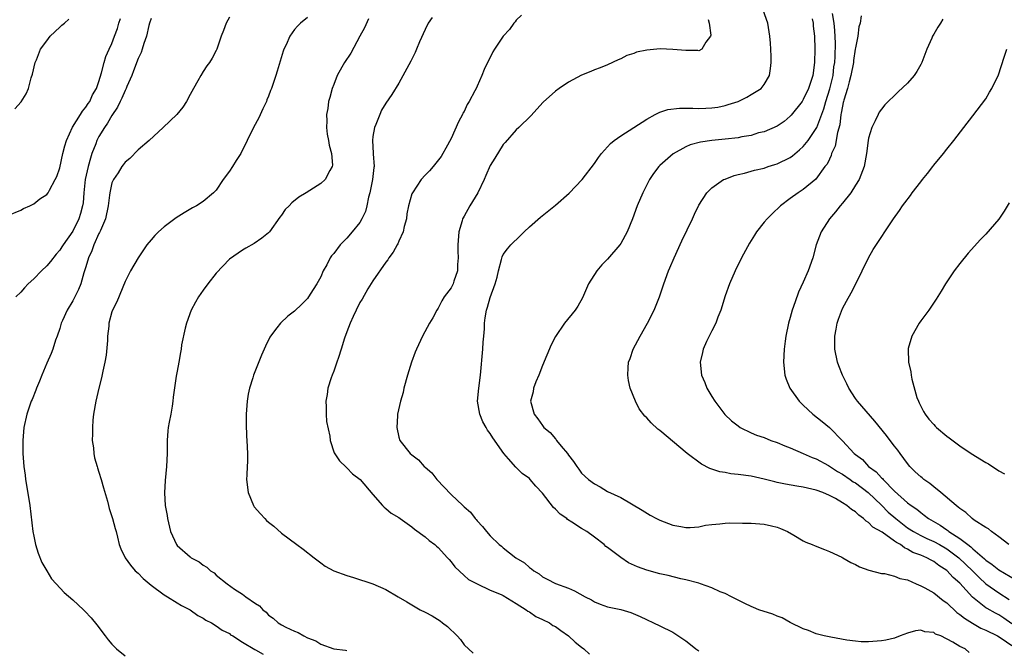
# Model space of a CAD drawing. Units: inches. Extents: x 2498162 to 2499000, y 1482000 to 1485000.
# Drawn here: x 2498621 to 2498772, y 1482933 to 1483030 of the extents above; entities that cross this region are included whole.
import ezdxf

# ---------------------------------------------------------------- set-up
doc = ezdxf.new("R2010")
doc.units = ezdxf.units.IN
doc.header["$MEASUREMENT"] = 0
doc.layers.add('LD24961482_10ft', color=254, linetype='Continuous')

msp = doc.modelspace()

# ---------------------------------------------------------------- linework, layer by layer
at = {"layer": 'LD24961482_10ft'}
for points, elevation in [([(2498766.46, 1482932.46), (2498765.8, 1482933), (2498765, 1482933.4), (2498763.95, 1482934.05), (2498762.08, 1482935), (2498761.29, 1482935.29), (2498761, 1482935.53), (2498759.65, 1482935.65), (2498759, 1482935.9), (2498758.22, 1482935.78), (2498757, 1482935.42), (2498755.84, 1482935), (2498755, 1482934.67), (2498753.64, 1482934.36), (2498753, 1482934.22), (2498751, 1482934.09), (2498749.89, 1482934.11), (2498749, 1482934.18), (2498747.66, 1482934.34), (2498745.21, 1482934.79), (2498744.2, 1482935), (2498743, 1482935.32), (2498741.82, 1482935.82), (2498741, 1482936.08), (2498739, 1482937.04), (2498737.78, 1482937.78), (2498737, 1482938.02), (2498736.33, 1482938.33), (2498734.21, 1482939), (2498733.38, 1482939.38), (2498733, 1482939.52), (2498732.04, 1482939.96), (2498731, 1482940.46), (2498729.99, 1482941), (2498729, 1482941.49), (2498728.23, 1482941.77), (2498727, 1482942.37), (2498725.25, 1482943), (2498725, 1482943.08), (2498723, 1482943.61), (2498722.22, 1482943.78), (2498720.26, 1482944.26), (2498719, 1482944.54), (2498717, 1482945.08), (2498715.59, 1482945.59), (2498714.2, 1482946.2), (2498713, 1482947.02), (2498711, 1482948.56), (2498710.73, 1482948.73), (2498710.47, 1482949), (2498709, 1482950.14), (2498707.79, 1482951), (2498707, 1482951.48), (2498705.53, 1482952.47), (2498704.86, 1482952.86), (2498704.73, 1482953), (2498703.7, 1482953.7), (2498703, 1482954.45), (2498702.68, 1482954.68), (2498701, 1482956.91), (2498699.98, 1482957.98), (2498699.14, 1482959), (2498699, 1482959.13), (2498697.91, 1482959.91), (2498697, 1482960.84), (2498696.91, 1482960.91), (2498695.82, 1482962.18), (2498695.08, 1482963), (2498693.38, 1482965.38), (2498693, 1482966.04), (2498692.57, 1482966.57), (2498692.38, 1482967), (2498691.86, 1482967.86), (2498691.41, 1482969), (2498691.07, 1482971), (2498691.24, 1482973), (2498691.51, 1482975), (2498691.87, 1482979), (2498691.94, 1482980.06), (2498692.04, 1482981), (2498692.13, 1482982.13), (2498692.14, 1482983), (2498692.22, 1482983.78), (2498692.41, 1482985), (2498692.58, 1482985.42), (2498693, 1482986.94), (2498693.78, 1482989), (2498694.04, 1482990.04), (2498694.25, 1482991), (2498694.74, 1482992.74), (2498694.82, 1482993.18), (2498695, 1482993.51), (2498695.63, 1482994.37), (2498696.18, 1482995), (2498697.6, 1482996.4), (2498698.19, 1482997), (2498699, 1482997.75), (2498700.73, 1482999.27), (2498703, 1483001.08), (2498705.09, 1483002.91), (2498707.07, 1483005), (2498709, 1483007.47), (2498709.59, 1483008.41), (2498710.04, 1483009), (2498711, 1483010.03), (2498711.44, 1483010.56), (2498711.98, 1483011), (2498713, 1483011.7), (2498717, 1483014.29), (2498718.29, 1483015), (2498719, 1483015.36), (2498720.22, 1483015.78), (2498722.02, 1483015.98), (2498723, 1483015.95), (2498724.05, 1483015.95), (2498725, 1483015.93), (2498726.05, 1483015.95), (2498727, 1483016.03), (2498727.88, 1483016.12), (2498729, 1483016.38), (2498729.49, 1483016.51), (2498730.99, 1483017.01), (2498732.33, 1483017.67), (2498733, 1483018.06), (2498734.55, 1483019), (2498735, 1483019.6), (2498735.81, 1483021), (2498735.97, 1483022.03), (2498736.1, 1483023), (2498736.09, 1483023.91), (2498736.05, 1483025), (2498735.95, 1483025.95), (2498735.88, 1483027), (2498735.56, 1483029), (2498734.84, 1483031)], 8840), ([(2498773, 1482936.87), (2498771.73, 1482937.73), (2498771, 1482938.21), (2498770.48, 1482938.48), (2498769.2, 1482939.2), (2498769, 1482939.33), (2498766.93, 1482940.93), (2498765, 1482943.07), (2498763.98, 1482943.98), (2498763, 1482945.05), (2498761.79, 1482945.79), (2498761, 1482946.41), (2498760.61, 1482946.61), (2498759.93, 1482947), (2498759, 1482947.39), (2498757.82, 1482947.82), (2498757, 1482948.32), (2498756.5, 1482948.51), (2498755.89, 1482949), (2498755.31, 1482949.31), (2498755, 1482949.56), (2498753.09, 1482950.91), (2498751.68, 1482951.68), (2498751, 1482952.42), (2498750.62, 1482952.62), (2498750.24, 1482953), (2498749.5, 1482953.5), (2498749, 1482954.04), (2498748.4, 1482954.4), (2498747.68, 1482955), (2498747, 1482955.44), (2498745.94, 1482956.06), (2498745, 1482956.56), (2498744.02, 1482957), (2498743, 1482957.37), (2498741, 1482957.82), (2498740.01, 1482957.99), (2498738.26, 1482958.26), (2498737, 1482958.56), (2498736.63, 1482958.63), (2498735, 1482959.07), (2498733, 1482959.5), (2498731, 1482959.78), (2498729.89, 1482959.89), (2498729, 1482960.06), (2498728.18, 1482960.18), (2498727, 1482960.58), (2498726.67, 1482960.67), (2498725.37, 1482961.37), (2498723.21, 1482963), (2498719, 1482966.5), (2498718.71, 1482966.71), (2498717.67, 1482967.67), (2498717, 1482968.45), (2498716.72, 1482968.72), (2498715.86, 1482969.86), (2498715.25, 1482971), (2498714.46, 1482973), (2498714.2, 1482974.2), (2498714.08, 1482975), (2498714.15, 1482976.15), (2498714.22, 1482977), (2498714.44, 1482977.56), (2498714.92, 1482979), (2498715.98, 1482981), (2498717.09, 1482983), (2498718.15, 1482985), (2498718.97, 1482987.03), (2498719.62, 1482989), (2498720.34, 1482991), (2498720.54, 1482991.46), (2498721.18, 1482993), (2498722.38, 1482995.62), (2498723.99, 1482999), (2498724.3, 1482999.7), (2498725, 1483001.08), (2498726.23, 1483003), (2498727, 1483003.73), (2498728.79, 1483005), (2498729, 1483005.09), (2498730.38, 1483005.62), (2498731, 1483005.79), (2498731.99, 1483005.99), (2498733, 1483006.28), (2498733.53, 1483006.47), (2498735, 1483006.78), (2498735.61, 1483007), (2498736.66, 1483007.34), (2498737, 1483007.44), (2498739, 1483008.42), (2498739.36, 1483008.64), (2498740.44, 1483009.56), (2498741, 1483010.09), (2498741.77, 1483011), (2498743, 1483012.86), (2498743.07, 1483013), (2498744.13, 1483015.87), (2498744.44, 1483017), (2498745.08, 1483018.92), (2498745.57, 1483021), (2498745.71, 1483022.29), (2498745.82, 1483023), (2498745.88, 1483023.88), (2498745.93, 1483025.93), (2498745.86, 1483027.86), (2498745.73, 1483029), (2498745.49, 1483030.51)], 8820), ([(2498617, 1482998.66), (2498621, 1483000.32), (2498621.43, 1483000.57), (2498622.39, 1483001), (2498623, 1483001.29), (2498623.96, 1483002.04), (2498625, 1483002.74), (2498625.19, 1483003), (2498625.4, 1483003.4), (2498626.31, 1483005), (2498626.53, 1483005.47), (2498627, 1483006.81), (2498627.47, 1483009), (2498627.79, 1483010.21), (2498628.03, 1483011), (2498628.95, 1483013.05), (2498630.19, 1483015), (2498630.48, 1483015.52), (2498631, 1483016.13), (2498631.34, 1483016.66), (2498631.59, 1483017), (2498631.99, 1483018.01), (2498632.61, 1483019), (2498633, 1483020.08), (2498633.41, 1483021.41), (2498633.8, 1483023), (2498634.08, 1483023.92), (2498634.56, 1483025), (2498635, 1483025.9), (2498635.41, 1483027), (2498635.82, 1483028.18), (2498636.05, 1483029), (2498636.3, 1483029.7)], 8920), ([(2498620.11, 1483015.89), (2498621.06, 1483016.94), (2498621.84, 1483018.16), (2498622.18, 1483019), (2498622.61, 1483020.61), (2498622.81, 1483021.19), (2498623.22, 1483023), (2498623.4, 1483023.4), (2498624.06, 1483025), (2498625, 1483026.32), (2498625.53, 1483027), (2498627, 1483028.38), (2498627.3, 1483028.7), (2498627.7, 1483029), (2498628.4, 1483029.6)], 8930), ([(2498641, 1483029.75), (2498640.76, 1483029), (2498640.67, 1483028.67), (2498640.27, 1483027), (2498639.9, 1483025.9), (2498639.65, 1483025), (2498639.48, 1483024.52), (2498639, 1483023.61), (2498638.3, 1483021.7), (2498638.03, 1483021), (2498637.29, 1483019.29), (2498637.18, 1483019), (2498637, 1483018.68), (2498636.5, 1483017.5), (2498636.25, 1483017), (2498635.86, 1483016.14), (2498635, 1483014.85), (2498634.32, 1483013.68), (2498633.83, 1483013), (2498633, 1483011.6), (2498632.68, 1483011), (2498632.51, 1483010.51), (2498631.92, 1483009), (2498631.68, 1483008.32), (2498631.33, 1483007), (2498630.88, 1483005), (2498630.66, 1483003), (2498630.57, 1483001.43), (2498630.48, 1483001), (2498630.19, 1482999.81), (2498629.91, 1482999), (2498629, 1482997.12), (2498627.5, 1482995), (2498627.3, 1482994.7), (2498627, 1482994.18), (2498626.45, 1482993.55), (2498625.56, 1482992.44), (2498625, 1482991.79), (2498624.18, 1482991), (2498623, 1482989.8), (2498622.15, 1482989), (2498621.58, 1482988.42), (2498621, 1482987.72), (2498620.28, 1482987)], 8910), ([(2498653, 1483029.94), (2498652.49, 1483029), (2498652.12, 1483027.88), (2498651.75, 1483027), (2498651.09, 1483025), (2498651, 1483024.8), (2498650.34, 1483023.66), (2498649.93, 1483023), (2498649.54, 1483022.46), (2498649, 1483021.58), (2498648.61, 1483021), (2498648.14, 1483020.14), (2498647.48, 1483019), (2498647, 1483018.04), (2498646.42, 1483017), (2498645.87, 1483016.13), (2498644.93, 1483015), (2498642.87, 1483013), (2498640.71, 1483011), (2498639, 1483009.55), (2498637.73, 1483008.27), (2498637, 1483007.7), (2498636.73, 1483007.27), (2498636.53, 1483007), (2498635.93, 1483006.07), (2498635.21, 1483005), (2498635, 1483004.53), (2498634.66, 1483003), (2498634.64, 1483002.64), (2498634.42, 1483001), (2498633.99, 1482999), (2498633.22, 1482997.22), (2498633.1, 1482996.9), (2498633, 1482996.74), (2498632.2, 1482995), (2498631.9, 1482994.1), (2498631.4, 1482993), (2498631, 1482991.61), (2498630.7, 1482990.7), (2498630.23, 1482989), (2498629.87, 1482988.13), (2498629, 1482986.41), (2498628.11, 1482985), (2498627.39, 1482983.39), (2498627.23, 1482983), (2498627, 1482982.15), (2498626.59, 1482981), (2498626.35, 1482980.35), (2498625.94, 1482979), (2498625.68, 1482978.32), (2498625, 1482976.83), (2498624.24, 1482975), (2498623.91, 1482974.09), (2498623.43, 1482973), (2498623.32, 1482972.68), (2498622.75, 1482971.25), (2498622.63, 1482971), (2498621.94, 1482969), (2498621.5, 1482967), (2498621.33, 1482965), (2498621.33, 1482963), (2498621.47, 1482961), (2498621.67, 1482959.67), (2498621.76, 1482959), (2498622.32, 1482955.68), (2498622.41, 1482955), (2498622.88, 1482951), (2498623, 1482950.32), (2498623.26, 1482949), (2498623.67, 1482947.67), (2498624.25, 1482946.25), (2498624.99, 1482944.99), (2498625.75, 1482943.75), (2498626.42, 1482943), (2498627.67, 1482941.67), (2498629, 1482940.52), (2498630.63, 1482939), (2498630.82, 1482938.82), (2498631.79, 1482937.79), (2498632.7, 1482936.7), (2498633.94, 1482935), (2498634.4, 1482934.4), (2498635, 1482933.71), (2498635.7, 1482933), (2498637, 1482931.92)], 8900), ([(2498665, 1483029.89), (2498663.9, 1483029), (2498663.43, 1483028.57), (2498663, 1483028.04), (2498662.27, 1483027), (2498661.71, 1483025.71), (2498661.37, 1483025), (2498661.27, 1483024.73), (2498660.33, 1483021.67), (2498660.14, 1483021), (2498659.73, 1483019.73), (2498659.46, 1483019), (2498659.31, 1483018.69), (2498659, 1483017.82), (2498658.75, 1483017.25), (2498658.67, 1483017), (2498658.13, 1483015.87), (2498657.52, 1483014.48), (2498656.72, 1483013), (2498655.75, 1483011), (2498654.76, 1483009), (2498654.06, 1483007.94), (2498653.48, 1483007), (2498653, 1483006.29), (2498652.06, 1483005), (2498651, 1483003.41), (2498650.58, 1483003), (2498649, 1483001.66), (2498647.95, 1483001), (2498647.33, 1483000.67), (2498646.07, 1482999.93), (2498644.86, 1482999.14), (2498643, 1482997.74), (2498642.14, 1482997), (2498641.58, 1482996.42), (2498641, 1482995.76), (2498640.36, 1482995), (2498638.99, 1482993), (2498637.83, 1482991), (2498637, 1482989.4), (2498635.73, 1482986.27), (2498635.1, 1482985), (2498635, 1482984.73), (2498634.52, 1482983), (2498634.52, 1482982.52), (2498634.3, 1482981), (2498634.32, 1482980.32), (2498634.09, 1482978.09), (2498633.92, 1482977), (2498633.61, 1482975.61), (2498633.41, 1482974.59), (2498633, 1482973), (2498632.54, 1482971), (2498632.19, 1482969), (2498632.08, 1482968.08), (2498632, 1482967), (2498632.02, 1482965.98), (2498631.98, 1482965), (2498632.14, 1482963.86), (2498632.2, 1482963), (2498632.33, 1482962.33), (2498632.71, 1482961), (2498632.77, 1482960.77), (2498633, 1482960.11), (2498633.34, 1482959), (2498633.7, 1482957.7), (2498634.31, 1482955.69), (2498634.48, 1482955), (2498634.56, 1482954.56), (2498635.1, 1482953), (2498635.47, 1482951.47), (2498635.64, 1482951), (2498635.86, 1482950.14), (2498636.12, 1482949), (2498636.37, 1482948.37), (2498637, 1482947), (2498637.83, 1482945.83), (2498638.57, 1482945), (2498639, 1482944.61), (2498639.8, 1482943.8), (2498641, 1482942.79), (2498643, 1482941.31), (2498643.52, 1482941), (2498645, 1482940.08), (2498645.64, 1482939.64), (2498647, 1482938.98), (2498648.14, 1482938.14), (2498649, 1482937.72), (2498649.41, 1482937.41), (2498650.27, 1482937), (2498651, 1482936.53), (2498651.89, 1482935.89), (2498653, 1482935.35), (2498653.19, 1482935.19), (2498653.52, 1482935), (2498655, 1482934.02), (2498656.89, 1482932.89), (2498657, 1482932.86), (2498658.18, 1482932.18)], 8890), ([(2498674.35, 1483029.65), (2498673.72, 1483028.28), (2498673, 1483027.04), (2498671.6, 1483024.4), (2498670.65, 1483023), (2498670.24, 1483022.24), (2498669.54, 1483021), (2498669, 1483019.59), (2498668.75, 1483019), (2498668.38, 1483017.62), (2498668.18, 1483017), (2498668.08, 1483015.92), (2498667.88, 1483015), (2498667.95, 1483014.05), (2498667.91, 1483013), (2498668, 1483012), (2498668.2, 1483011), (2498668.28, 1483010.28), (2498668.64, 1483009), (2498668.79, 1483007.21), (2498668.77, 1483007), (2498668.42, 1483006.42), (2498667.67, 1483005), (2498667, 1483004.4), (2498664.78, 1483003), (2498663.67, 1483002.33), (2498662.57, 1483001.43), (2498662.17, 1483001), (2498661.58, 1483000.42), (2498661, 1482999.55), (2498660.76, 1482999.24), (2498659.15, 1482997), (2498659, 1482996.83), (2498657.97, 1482996.03), (2498656.81, 1482995.19), (2498655.51, 1482994.49), (2498655, 1482994.19), (2498653, 1482992.79), (2498651, 1482990.67), (2498649.71, 1482989), (2498649, 1482988.05), (2498648.26, 1482987), (2498647.82, 1482986.18), (2498647.14, 1482985), (2498646.42, 1482983), (2498646.21, 1482982.21), (2498645.68, 1482979.68), (2498645.59, 1482979), (2498645.53, 1482978.47), (2498645.23, 1482977), (2498645, 1482975.63), (2498644.84, 1482974.84), (2498644.38, 1482971.62), (2498644.34, 1482971), (2498644.25, 1482970.25), (2498644, 1482969), (2498643.79, 1482967.79), (2498643.61, 1482967), (2498643.55, 1482966.45), (2498643.44, 1482965), (2498643.44, 1482963), (2498643.37, 1482961), (2498643.16, 1482958.84), (2498643.04, 1482956.96), (2498643.17, 1482955), (2498643.47, 1482953.47), (2498643.51, 1482953), (2498643.99, 1482951), (2498644.9, 1482949), (2498645, 1482948.87), (2498647, 1482947.12), (2498647.16, 1482947), (2498648.35, 1482946.35), (2498649, 1482945.83), (2498649.53, 1482945.53), (2498650.12, 1482945), (2498650.67, 1482944.67), (2498651, 1482944.34), (2498652.66, 1482943), (2498653.81, 1482942.19), (2498655, 1482941.41), (2498655.53, 1482941), (2498657, 1482939.99), (2498657.6, 1482939.6), (2498658.11, 1482939), (2498658.62, 1482938.62), (2498659, 1482938.19), (2498659.71, 1482937.71), (2498660.47, 1482937), (2498661, 1482936.68), (2498661.68, 1482936.32), (2498663, 1482935.72), (2498663.54, 1482935.54), (2498664.4, 1482935), (2498665, 1482934.69), (2498666.24, 1482934.24), (2498667, 1482933.71), (2498669, 1482933.04), (2498670.8, 1482932.8), (2498671, 1482932.74)], 8880), ([(2498684.1, 1483029.9), (2498683.5, 1483029), (2498683, 1483028.02), (2498682.17, 1483026.17), (2498681.68, 1483025), (2498681.47, 1483024.53), (2498680.8, 1483023.2), (2498679, 1483019.82), (2498677.91, 1483018.09), (2498677, 1483016.76), (2498676.32, 1483015.68), (2498676.05, 1483015), (2498675.48, 1483013.48), (2498675.26, 1483013), (2498675, 1483011.6), (2498674.93, 1483011), (2498675.05, 1483009.05), (2498675.04, 1483008.96), (2498675.2, 1483007), (2498675.16, 1483006.84), (2498674.96, 1483005), (2498674.52, 1483003), (2498674.32, 1483002.32), (2498674.07, 1483001), (2498673.87, 1483000.13), (2498673.33, 1482999), (2498673, 1482998.45), (2498671.83, 1482997), (2498671, 1482996), (2498670.49, 1482995.51), (2498670.01, 1482995), (2498669, 1482993.68), (2498668.68, 1482993.32), (2498668.47, 1482993), (2498667.94, 1482991.94), (2498667.4, 1482991), (2498667, 1482990.1), (2498666.39, 1482989), (2498665.83, 1482988.17), (2498665.15, 1482987), (2498665, 1482986.78), (2498664.09, 1482985.91), (2498663, 1482984.81), (2498661.95, 1482984.05), (2498660.82, 1482983), (2498660.29, 1482982.29), (2498659.29, 1482981), (2498659.18, 1482980.82), (2498658.53, 1482979.47), (2498657.92, 1482978.08), (2498656.72, 1482975), (2498656.61, 1482974.61), (2498656.09, 1482973), (2498655.89, 1482972.11), (2498655.71, 1482971), (2498655.55, 1482969), (2498655.56, 1482967.56), (2498655.64, 1482965.64), (2498655.7, 1482965), (2498655.77, 1482963), (2498655.76, 1482961.76), (2498655.73, 1482961), (2498655.69, 1482959.69), (2498655.65, 1482959), (2498655.86, 1482957), (2498656.71, 1482955), (2498656.82, 1482954.82), (2498657.75, 1482953.75), (2498658.42, 1482953), (2498658.71, 1482952.71), (2498659, 1482952.45), (2498659.82, 1482951.82), (2498661, 1482950.78), (2498663.33, 1482949), (2498664.3, 1482948.3), (2498665.99, 1482947), (2498667, 1482946.21), (2498667.71, 1482945.71), (2498669, 1482944.99), (2498671, 1482944.25), (2498672.03, 1482943.97), (2498675, 1482942.97), (2498677, 1482942.14), (2498678.86, 1482941), (2498680.23, 1482940.23), (2498681, 1482939.76), (2498682.28, 1482939), (2498683, 1482938.66), (2498684.08, 1482938.08), (2498685.32, 1482937.32), (2498685.7, 1482937), (2498686.45, 1482936.45), (2498687.95, 1482935), (2498688.43, 1482934.43), (2498689, 1482933.64), (2498690.36, 1482932.36)], 8870), ([(2498697.78, 1483030.22), (2498697, 1483029.47), (2498696.81, 1483029.19), (2498696.63, 1483029), (2498695.94, 1483028.06), (2498694.99, 1483027), (2498693.66, 1483025), (2498693.4, 1483024.6), (2498692.08, 1483021.92), (2498691.72, 1483021), (2498691, 1483019.36), (2498690.82, 1483019), (2498690.65, 1483018.65), (2498689.76, 1483017), (2498689.47, 1483016.53), (2498689, 1483015.47), (2498688.82, 1483015.18), (2498688.74, 1483015), (2498688.12, 1483013.88), (2498687, 1483011.31), (2498686.19, 1483009.81), (2498685.73, 1483009), (2498685.45, 1483008.55), (2498684.27, 1483007), (2498683.67, 1483006.33), (2498683, 1483005.68), (2498682.43, 1483005), (2498681.07, 1483003), (2498681, 1483002.82), (2498680.47, 1483001), (2498680.23, 1482999.77), (2498680.14, 1482999), (2498679.82, 1482997.82), (2498679.65, 1482997), (2498679, 1482995.55), (2498678.84, 1482995.16), (2498678.73, 1482995), (2498678.13, 1482993.87), (2498677.45, 1482993), (2498677.28, 1482992.72), (2498677, 1482992.36), (2498675, 1482989.46), (2498674.24, 1482988.25), (2498673.34, 1482986.66), (2498673, 1482986.14), (2498672.43, 1482985), (2498671.99, 1482984.01), (2498671.51, 1482983), (2498671, 1482981.65), (2498670.66, 1482980.66), (2498670.16, 1482979), (2498669.72, 1482977.72), (2498669.5, 1482977), (2498669, 1482975.63), (2498668.74, 1482975), (2498668.62, 1482974.62), (2498668.08, 1482973), (2498667.97, 1482972.03), (2498667.77, 1482971), (2498667.85, 1482970.15), (2498667.84, 1482969), (2498667.91, 1482967.91), (2498668.38, 1482965.62), (2498668.46, 1482965), (2498669.09, 1482963.09), (2498669.87, 1482961.87), (2498670.89, 1482960.89), (2498671, 1482960.8), (2498671.86, 1482959.86), (2498673.03, 1482959), (2498675, 1482956.67), (2498676.46, 1482955), (2498676.73, 1482954.73), (2498677, 1482954.57), (2498677.82, 1482953.82), (2498679, 1482953.15), (2498679.19, 1482953), (2498681, 1482951.76), (2498681.39, 1482951.39), (2498683, 1482950.21), (2498683.64, 1482949.64), (2498684.52, 1482949), (2498684.77, 1482948.77), (2498685, 1482948.58), (2498686.47, 1482947), (2498686.7, 1482946.7), (2498687, 1482946.38), (2498687.59, 1482945.59), (2498689, 1482944.27), (2498689.67, 1482943.67), (2498691, 1482943), (2498693, 1482942.04), (2498694.65, 1482941.35), (2498695, 1482941.18), (2498697, 1482939.97), (2498698.53, 1482939), (2498698.78, 1482938.78), (2498699, 1482938.68), (2498699.99, 1482937.99), (2498701, 1482937.53), (2498702.09, 1482937), (2498702.62, 1482936.62), (2498703, 1482936.43), (2498703.81, 1482935.81), (2498705, 1482935.01), (2498706.02, 1482934.02), (2498707, 1482933.29), (2498707.36, 1482933), (2498708.22, 1482932.22)], 8860), ([(2498726.43, 1483029.57), (2498726.57, 1483029), (2498726.83, 1483027.17), (2498726.78, 1483027), (2498726.07, 1483026.07), (2498725.45, 1483025), (2498725, 1483024.78), (2498724.81, 1483024.81), (2498723, 1483024.8), (2498720.99, 1483024.99), (2498719.07, 1483025.07), (2498717, 1483024.88), (2498715.45, 1483024.55), (2498715, 1483024.37), (2498713.96, 1483024.04), (2498713, 1483023.54), (2498712.61, 1483023.39), (2498711, 1483022.64), (2498709.83, 1483022.17), (2498709, 1483021.86), (2498708.4, 1483021.6), (2498707, 1483021.03), (2498705, 1483019.97), (2498703.57, 1483019), (2498703, 1483018.58), (2498701.12, 1483016.88), (2498699.2, 1483014.8), (2498697.4, 1483013), (2498697, 1483012.63), (2498695.29, 1483010.71), (2498695, 1483010.41), (2498693.7, 1483008.3), (2498693, 1483007.19), (2498692.34, 1483005.66), (2498692.07, 1483005), (2498691.08, 1483003), (2498689.88, 1483001), (2498689, 1482999.4), (2498688.84, 1482999.16), (2498688.77, 1482999), (2498688.69, 1482998.69), (2498688.17, 1482997), (2498688.04, 1482995), (2498688.02, 1482994.02), (2498688.1, 1482993), (2498687.96, 1482991.96), (2498687.98, 1482991), (2498687.43, 1482989.43), (2498687.3, 1482989), (2498687, 1482988.42), (2498685.94, 1482987), (2498685.57, 1482986.43), (2498685, 1482985.29), (2498684.81, 1482985), (2498684.19, 1482983.81), (2498683.7, 1482983), (2498682.63, 1482981), (2498681.69, 1482979), (2498681.48, 1482978.52), (2498680.91, 1482977), (2498680.3, 1482975), (2498679.77, 1482973), (2498679.64, 1482972.36), (2498679.25, 1482971), (2498678.79, 1482969), (2498678.79, 1482968.79), (2498678.67, 1482967), (2498679, 1482965.51), (2498679.15, 1482965), (2498680.73, 1482963), (2498681, 1482962.77), (2498682.02, 1482962.02), (2498682.86, 1482961), (2498683, 1482960.87), (2498684.02, 1482960.02), (2498684.83, 1482959), (2498687, 1482956.72), (2498688.79, 1482955), (2498688.91, 1482954.91), (2498689, 1482954.81), (2498689.96, 1482953.96), (2498690.69, 1482953), (2498690.85, 1482952.85), (2498691, 1482952.64), (2498691.81, 1482951.81), (2498692.42, 1482951), (2498693, 1482950.35), (2498694.39, 1482949), (2498694.75, 1482948.75), (2498695, 1482948.53), (2498696.94, 1482947), (2498698.23, 1482946.23), (2498699, 1482945.5), (2498699.31, 1482945.31), (2498699.66, 1482945), (2498700.51, 1482944.51), (2498701, 1482944.08), (2498701.73, 1482943.73), (2498703, 1482943.03), (2498705, 1482942.32), (2498705.92, 1482941.92), (2498707.57, 1482941), (2498708.51, 1482940.51), (2498709, 1482940.22), (2498709.88, 1482939.88), (2498711, 1482939.48), (2498713.03, 1482939.03), (2498714.58, 1482938.58), (2498716, 1482938), (2498719, 1482936.52), (2498721, 1482935.57), (2498723, 1482934.24), (2498723.7, 1482933.7), (2498724.54, 1482933), (2498724.82, 1482932.82), (2498725, 1482932.72)], 8850), ([(2498742.35, 1483029.65), (2498742.51, 1483029), (2498742.54, 1483028.54), (2498742.74, 1483027), (2498742.78, 1483025), (2498742.73, 1483023), (2498742.44, 1483021), (2498742.2, 1483020.2), (2498741.8, 1483019), (2498741, 1483017.28), (2498740.83, 1483017), (2498739.13, 1483014.87), (2498739, 1483014.72), (2498738.06, 1483013.94), (2498737, 1483013.21), (2498735, 1483012.34), (2498734.15, 1483012.16), (2498733, 1483011.79), (2498731.58, 1483011.58), (2498731, 1483011.43), (2498729, 1483011.21), (2498727, 1483011.01), (2498725.24, 1483010.76), (2498723.66, 1483010.34), (2498723, 1483010.06), (2498721.05, 1483008.95), (2498719, 1483007.16), (2498718.85, 1483007), (2498718.05, 1483005.95), (2498717.42, 1483005), (2498716.39, 1483003), (2498715.55, 1483001), (2498714.79, 1482999), (2498713.97, 1482997), (2498713, 1482995.2), (2498712.86, 1482995), (2498711, 1482992.79), (2498710.09, 1482991.91), (2498709.32, 1482991), (2498708.05, 1482989), (2498707.15, 1482986.85), (2498706.43, 1482985.57), (2498706.03, 1482985), (2498704.41, 1482983), (2498703, 1482980.94), (2498702.33, 1482979.67), (2498701, 1482976.48), (2498700.43, 1482975), (2498699.98, 1482973.98), (2498699.62, 1482973), (2498699.56, 1482972.44), (2498699.17, 1482971), (2498699.73, 1482969), (2498700.31, 1482968.31), (2498701, 1482967.3), (2498701.14, 1482967.14), (2498701.24, 1482967), (2498702.19, 1482966.19), (2498703, 1482965.22), (2498703.11, 1482965.11), (2498703.18, 1482965), (2498703.9, 1482964.1), (2498704.83, 1482963), (2498705, 1482962.75), (2498705.78, 1482961.78), (2498706.26, 1482961), (2498706.59, 1482960.59), (2498707, 1482959.98), (2498708.09, 1482959), (2498709, 1482958.31), (2498709.87, 1482957.87), (2498711, 1482957.18), (2498713, 1482956.21), (2498716.3, 1482954.3), (2498717.53, 1482953.53), (2498718.5, 1482953), (2498719, 1482952.76), (2498721, 1482951.99), (2498722.22, 1482951.78), (2498723, 1482951.63), (2498723.65, 1482951.65), (2498725, 1482951.76), (2498726.03, 1482951.97), (2498727, 1482952.11), (2498728.21, 1482952.21), (2498729, 1482952.32), (2498729.66, 1482952.34), (2498731.69, 1482952.31), (2498733, 1482952.28), (2498735, 1482952.15), (2498736.12, 1482951.88), (2498737, 1482951.69), (2498737.5, 1482951.5), (2498738.58, 1482951), (2498739.53, 1482950.47), (2498741, 1482949.61), (2498741.4, 1482949.4), (2498742.38, 1482949), (2498742.81, 1482948.81), (2498744.24, 1482948.24), (2498745, 1482947.97), (2498746.92, 1482947.08), (2498747.08, 1482947), (2498748.28, 1482946.28), (2498749, 1482945.94), (2498749.6, 1482945.6), (2498751.07, 1482945.07), (2498753, 1482944.6), (2498753.44, 1482944.56), (2498755, 1482944.18), (2498755.82, 1482943.82), (2498757, 1482943.58), (2498758.3, 1482943), (2498759, 1482942.7), (2498759.63, 1482942.37), (2498761, 1482941.59), (2498762.45, 1482940.45), (2498763, 1482940.05), (2498764.57, 1482938.57), (2498765, 1482938.29), (2498765.7, 1482937.7), (2498766.94, 1482936.94), (2498768.21, 1482936.21), (2498769, 1482935.88), (2498770.76, 1482935), (2498771.35, 1482934.65), (2498773, 1482933.54)], 8830), ([(2498749.89, 1483030.11), (2498749.7, 1483029), (2498749.54, 1483028.46), (2498749.37, 1483027), (2498749, 1483025.22), (2498748.98, 1483025), (2498748.71, 1483023.29), (2498748.68, 1483023), (2498748.3, 1483021), (2498748.03, 1483020.03), (2498747.77, 1483019), (2498747.22, 1483017.22), (2498747.16, 1483017), (2498747.14, 1483016.86), (2498747, 1483016.26), (2498746.82, 1483015.18), (2498746.78, 1483015), (2498746.59, 1483013.41), (2498746.26, 1483012.26), (2498745.87, 1483010.13), (2498745.35, 1483009), (2498745.29, 1483008.71), (2498745, 1483008.16), (2498744.64, 1483007.36), (2498744.33, 1483007), (2498742.92, 1483005.08), (2498741, 1483003.48), (2498740.22, 1483003), (2498739, 1483002.12), (2498737.52, 1483001), (2498736.22, 1482999.78), (2498735.44, 1482999), (2498735, 1482998.47), (2498733.84, 1482997), (2498733.51, 1482996.49), (2498732.75, 1482995.25), (2498731.55, 1482993), (2498730.54, 1482991), (2498729.67, 1482989), (2498729, 1482987.17), (2498728.34, 1482985), (2498727.9, 1482983.9), (2498727.59, 1482983), (2498727, 1482981.79), (2498726.17, 1482980.17), (2498725.64, 1482979), (2498725.54, 1482978.46), (2498725.18, 1482977), (2498725.4, 1482975), (2498725.9, 1482973.9), (2498726.22, 1482973), (2498727, 1482971.72), (2498727.42, 1482971), (2498728.96, 1482968.96), (2498730.01, 1482968.01), (2498731, 1482967.21), (2498731.33, 1482967), (2498733, 1482966.17), (2498733.82, 1482965.82), (2498735, 1482965.43), (2498736.04, 1482965), (2498737, 1482964.67), (2498738.16, 1482964.16), (2498739, 1482963.84), (2498740.99, 1482963.01), (2498742.37, 1482962.37), (2498743, 1482962.16), (2498744.88, 1482961.12), (2498746.24, 1482960.24), (2498747, 1482959.84), (2498748.21, 1482959), (2498748.66, 1482958.66), (2498749, 1482958.47), (2498750.97, 1482957), (2498753, 1482955.04), (2498754.02, 1482954.01), (2498755.17, 1482953), (2498756.19, 1482952.19), (2498757, 1482951.6), (2498757.92, 1482951), (2498759, 1482950.39), (2498759.94, 1482949.94), (2498761, 1482949.48), (2498761.89, 1482949), (2498763, 1482948.37), (2498764.87, 1482947), (2498766.94, 1482945), (2498767.95, 1482943.95), (2498769, 1482942.98), (2498771, 1482941.6), (2498772.59, 1482940.59)], 8810), ([(2498762.4, 1483029.6), (2498762.04, 1483029), (2498761.62, 1483028.38), (2498761, 1483027.34), (2498760.81, 1483027), (2498760.69, 1483026.69), (2498759.93, 1483025), (2498759.16, 1483023), (2498759, 1483022.68), (2498758.39, 1483021.61), (2498757.99, 1483021), (2498757, 1483019.8), (2498755.55, 1483018.45), (2498755, 1483017.89), (2498754.03, 1483017), (2498753.53, 1483016.47), (2498753, 1483015.83), (2498752.66, 1483015.34), (2498752.47, 1483015), (2498752.04, 1483014.04), (2498751.53, 1483013), (2498751, 1483011.39), (2498750.93, 1483011), (2498750.68, 1483009), (2498750.35, 1483007), (2498749.57, 1483005), (2498749, 1483004.14), (2498748.28, 1483003), (2498747, 1483001.39), (2498746.67, 1483001), (2498745.94, 1483000.06), (2498745.02, 1482999), (2498743.72, 1482997), (2498742.99, 1482995), (2498742.44, 1482993), (2498741.73, 1482991), (2498741, 1482989.26), (2498740.27, 1482987.73), (2498739.74, 1482986.26), (2498739.32, 1482985), (2498739, 1482983.83), (2498738.72, 1482983), (2498738.31, 1482981), (2498738.22, 1482980.22), (2498738.06, 1482979), (2498737.95, 1482977), (2498738.17, 1482975), (2498738.38, 1482974.38), (2498738.96, 1482973), (2498740.39, 1482971), (2498741, 1482970.39), (2498742.48, 1482969), (2498743.92, 1482967.92), (2498745, 1482966.95), (2498747, 1482964.94), (2498748.82, 1482963), (2498749, 1482962.85), (2498750.06, 1482962.06), (2498751, 1482961), (2498752.19, 1482960.19), (2498753, 1482959.26), (2498753.14, 1482959.14), (2498753.24, 1482959), (2498755, 1482957.23), (2498757, 1482955.44), (2498757.56, 1482955), (2498758.43, 1482954.43), (2498759, 1482953.92), (2498759.54, 1482953.54), (2498760.19, 1482953), (2498761.98, 1482951.97), (2498763, 1482951.25), (2498763.16, 1482951.16), (2498763.34, 1482951), (2498765, 1482949.94), (2498766.21, 1482949), (2498766.67, 1482948.67), (2498767, 1482948.35), (2498768.81, 1482946.81), (2498769, 1482946.61), (2498769.97, 1482945.97), (2498771, 1482945.14), (2498773.61, 1482943.61)], 8800), ([(2498772.53, 1482949), (2498771, 1482950.2), (2498769.87, 1482951), (2498769.41, 1482951.41), (2498769, 1482951.62), (2498767.22, 1482952.78), (2498766.92, 1482953), (2498765.95, 1482953.95), (2498765, 1482954.54), (2498764.77, 1482954.77), (2498764.45, 1482955), (2498762.09, 1482957), (2498761, 1482957.87), (2498760.38, 1482958.38), (2498759.48, 1482959), (2498759.23, 1482959.23), (2498759, 1482959.39), (2498758.18, 1482960.18), (2498757.36, 1482961), (2498757, 1482961.44), (2498755.85, 1482963), (2498755.51, 1482963.51), (2498755, 1482964.13), (2498754.32, 1482965), (2498753.76, 1482965.76), (2498751.97, 1482967.97), (2498749.31, 1482971), (2498749, 1482971.44), (2498747.96, 1482973), (2498747.67, 1482973.67), (2498747.01, 1482975), (2498746.44, 1482976.44), (2498746.24, 1482977), (2498745.82, 1482979), (2498745.82, 1482981), (2498746.06, 1482982.06), (2498746.22, 1482983), (2498746.38, 1482983.62), (2498747, 1482985.23), (2498747.62, 1482986.38), (2498748.36, 1482987.64), (2498749.04, 1482989), (2498750.99, 1482993.01), (2498751.74, 1482994.26), (2498754.85, 1482999), (2498755.73, 1483000.27), (2498756.19, 1483001), (2498756.55, 1483001.45), (2498757.42, 1483002.58), (2498757.7, 1483003), (2498759, 1483004.66), (2498759.29, 1483005), (2498760.05, 1483005.95), (2498760.85, 1483007), (2498761, 1483007.21), (2498762.5, 1483009), (2498763, 1483009.66), (2498764.09, 1483011), (2498765.6, 1483013), (2498767, 1483014.77), (2498769, 1483017.38), (2498769.57, 1483018.43), (2498769.92, 1483019), (2498770.93, 1483021.07), (2498771.81, 1483023.81), (2498772.21, 1483025)], 8790), ([(2498772.56, 1483001.44), (2498771.82, 1483000.18), (2498771, 1482998.95), (2498769, 1482996.66), (2498768.18, 1482995.82), (2498766.28, 1482993.72), (2498765, 1482992.15), (2498764.13, 1482991), (2498762.79, 1482989), (2498762.13, 1482987.87), (2498761.36, 1482986.64), (2498760.23, 1482985), (2498759, 1482983.36), (2498758.75, 1482983), (2498757.64, 1482981), (2498757.1, 1482979.1), (2498757.07, 1482979), (2498757.11, 1482977), (2498757.49, 1482975.49), (2498757.54, 1482975), (2498757.62, 1482974.38), (2498758.43, 1482971.57), (2498758.65, 1482971), (2498758.77, 1482970.77), (2498759.44, 1482969.44), (2498759.69, 1482969), (2498760.25, 1482968.25), (2498761, 1482967.41), (2498761.2, 1482967.2), (2498761.42, 1482967), (2498763, 1482965.67), (2498763.38, 1482965.38), (2498765, 1482964.18), (2498766.76, 1482963), (2498769, 1482961.59), (2498769.38, 1482961.38), (2498771, 1482960.34), (2498771.87, 1482959.87)], 8780)]:
    msp.add_lwpolyline(points, dxfattribs=dict(at, elevation=elevation))

doc.saveas('drawing.dxf')
